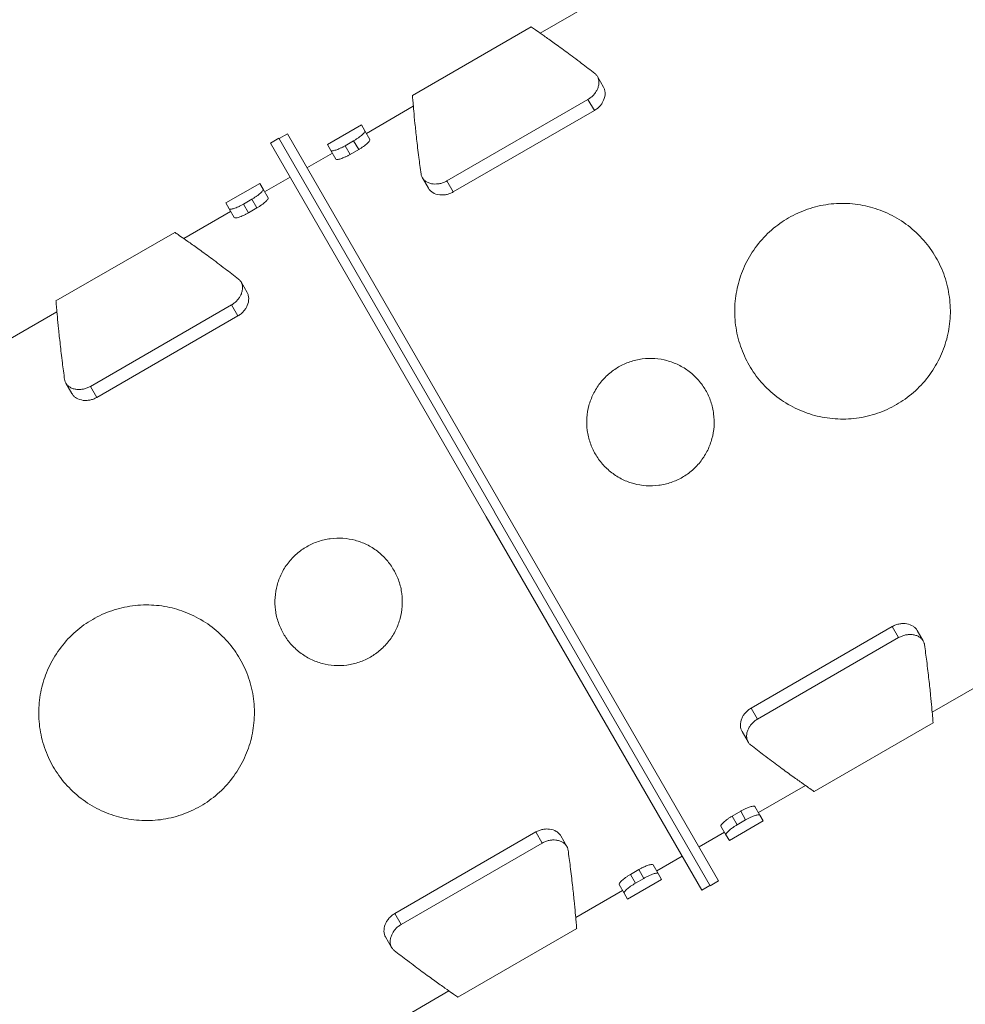
# Model space of a CAD drawing. Units: millimetres. Extents: x 47410 to 74001, y -353 to 18496.
# Drawn here: x 60172 to 61137, y 471 to 1476 of the extents above; entities that cross this region are included whole.
import ezdxf

# ---------------------------------------------------------------- set-up
doc = ezdxf.new("R2010")
doc.units = ezdxf.units.MM
doc.header["$MEASUREMENT"] = 0
doc.styles.get("Standard").update_dxf_attribs({"font": 'arial.ttf'})
doc.dimstyles.new('OLCU', dxfattribs={"dimtxt": 300, "dimasz": 150, "dimexe": 0.18, "dimexo": 0.0625, "dimgap": 50, "dimtad": 1, "dimdec": 0, "dimlfac": 0.1, "dimrnd": 5, "dimzin": 0, "dimdsep": 46, "dimtxsty": 'Standard', "dimcen": 0.09, "dimse1": 1, "dimse2": 1, "dimadec": 0, "dimazin": 0, "dimtfac": 1, "dimtdec": 0, "dimtofl": 0, "dimtmove": 0, "dimatfit": 3, "dimfxl": 1, "dimtolj": 1, "dimtzin": 0, "dimarcsym": 0})

# ---------------------------------------------------------------- blocks, each defined once
blk = doc.blocks.new('*D10')
at = {"color": 0, "lineweight": -2, "transparency": 16777216}
blk.add_line((58589.9, 4740.1), (58589.9, -179.5), dxfattribs=at)
at = {"color": 0, "transparency": 16777216}
for points in [[(58564.9, 4740.1), (58614.9, 4740.1), (58589.9, 4890.1)], [(58564.9, -179.5), (58614.9, -179.5), (58589.9, -329.5)]]:
    blk.add_solid(points, dxfattribs=at)
at = {"layer": 'Defpoints', "color": 0, "transparency": 16777216}
for p in [(66876.5, 4890.1), (58589.9, -329.5), (67047.1, -329.5)]:
    blk.add_point(p, dxfattribs=at)
at = {"color": 0, "transparency": 16777216, "insert": (58386.7, 2280.3), "char_height": 300, "attachment_point": 5, "rotation": 90}
blk.add_mtext('\\A1;520', dxfattribs=at)
blk = doc.blocks.new('*D11')
at = {"color": 0, "lineweight": -2, "transparency": 16777216}
blk.add_line((59004.8, 5162.8), (73135, 5162.8), dxfattribs=at)
at = {"color": 0, "transparency": 16777216}
for points in [[(59004.8, 5187.8), (59004.8, 5137.8), (58854.8, 5162.8)], [(73135, 5187.8), (73135, 5137.8), (73285, 5162.8)]]:
    blk.add_solid(points, dxfattribs=at)
at = {"layer": 'Defpoints', "color": 0, "transparency": 16777216}
for p in [(73285, 5162.8), (73285, 829.2), (58854.8, -99.7)]:
    blk.add_point(p, dxfattribs=at)
at = {"color": 0, "transparency": 16777216, "insert": (66069.9, 5366.1), "char_height": 300, "attachment_point": 5}
blk.add_mtext('\\A1;1435', dxfattribs=at)
blk = doc.blocks.new('*D32')
at = {"color": 0, "lineweight": -2, "transparency": 16777216}
blk.add_line((73981.4, 1118.9), (73981.4, -200.8), dxfattribs=at)
at = {"color": 0, "transparency": 16777216}
for points in [[(73961.4, 1118.9), (74001.4, 1118.9), (73981.4, 1238.9)], [(73961.4, -200.8), (74001.4, -200.8), (73981.4, -320.8)]]:
    blk.add_solid(points, dxfattribs=at)
at = {"layer": 'Defpoints', "color": 0, "transparency": 16777216}
for p in [(54202.2, 1238.9), (55469.6, -320.8), (73981.4, -320.8)]:
    blk.add_point(p, dxfattribs=at)
at = {"color": 0, "transparency": 16777216, "insert": (73839.5, 459), "char_height": 180, "attachment_point": 5, "rotation": 90}
blk.add_mtext('\\A1;150', dxfattribs=at)

msp = doc.modelspace()

# ---------------------------------------------------------------- linework, layer by layer
at = {"color": 0, "linetype": 'Continuous', "lineweight": 18, "extrusion": (0, 1, 0)}
for p, q in [((60751.1, 1489.7), (60703.2, 1462.1)), ((60694.1, 1468.4), (60572.9, 1398.4)), ((60761.7, 1417.8), (60767.9, 1407)), ((60573.8, 1387.4), (60525.9, 1359.7)), ((60608, 1311.3), (60752, 1394.5)), ((60752, 1394.5), (60758.6, 1383.2)), ((60758.6, 1383.2), (60614.5, 1300)), ((60520.9, 1368.4), (60486.3, 1348.4)), ((60520.9, 1368.4), (60524.4, 1362.4)), ((60445.3, 1359.4), (60436.9, 1354.5)), ((60665.3, 978.3), (60445.3, 1359.4)), ((60524.4, 1362.4), (60529.5, 1353.6)), ((60436.7, 1354.8), (60428.1, 1349.8)), ((60648.1, 968.7), (60428.1, 1349.8)), ((60436.7, 1354.8), (60656.7, 973.7)), ((60489.8, 1342.4), (60486.3, 1348.4)), ((60504.3, 1347.2), (60512.9, 1352.2)), ((60504.3, 1347.2), (60509.4, 1338.4)), ((60512.9, 1352.2), (60518.1, 1343.4)), ((60491.3, 1339.7), (60465.3, 1324.7)), ((60489.8, 1342.4), (60494.8, 1333.6)), ((60518.1, 1343.4), (60509.4, 1338.4)), ((60417.1, 1308.8), (60382.4, 1288.8)), ((60420.5, 1302.8), (60417.1, 1308.8)), ((60448.1, 1315.1), (60422.1, 1300.1)), ((60583, 1314.6), (60589.2, 1303.9)), ((60608, 1311.3), (60614.5, 1300)), ((60420.5, 1302.8), (60425.6, 1294)), ((60382.4, 1288.8), (60385.9, 1282.8)), ((60409.1, 1292.6), (60400.4, 1287.6)), ((60400.4, 1287.6), (60405.6, 1278.8)), ((60409.1, 1292.6), (60414.2, 1283.8)), ((60387.4, 1280.1), (60339.5, 1252.5)), ((60385.9, 1282.8), (60391, 1274)), ((60405.6, 1278.8), (60414.2, 1283.8)), ((60330.5, 1258.8), (60209.2, 1188.8)), ((60404.2, 1197.4), (60398, 1208.2)), ((60210.2, 1177.8), (60162.3, 1150.1)), ((60388.4, 1184.9), (60244.3, 1101.7)), ((60388.4, 1184.9), (60394.9, 1173.6)), ((60250.8, 1090.4), (60394.9, 1173.6)), ((60225.5, 1094.3), (60219.3, 1105)), ((60244.3, 1101.7), (60250.8, 1090.4)), ((60885.3, 597.3), (60665.3, 978.3)), ((60868.1, 587.7), (60648.1, 968.7)), ((60656.7, 973.3), (60876.7, 592.3)), ((60918.5, 773.5), (61062.5, 856.7)), ((61069, 845.4), (61062.5, 856.7)), ((61069, 845.4), (60925, 762.2)), ((61094.1, 842), (61087.9, 852.8)), ((61151.1, 796.9), (61103.2, 769.3)), ((60925, 762.2), (60918.5, 773.5)), ((61104.1, 758.3), (60982.9, 688.3)), ((60915.4, 738.9), (60909.2, 749.6)), ((60973.8, 694.6), (60925.9, 666.9)), ((60927.5, 664.3), (60922.4, 673.1)), ((60899.2, 663.3), (60907.8, 668.3)), ((60904.3, 654.4), (60899.2, 663.3)), ((60912.9, 659.4), (60907.8, 668.3)), ((60927.5, 664.3), (60930.9, 658.3)), ((60892.8, 644.3), (60887.7, 653.1)), ((60930.9, 658.3), (60896.3, 638.3)), ((60912.9, 659.4), (60904.3, 654.4)), ((60698.9, 647.1), (60554.8, 563.9)), ((60705.4, 635.8), (60698.9, 647.1)), ((60724.2, 643.2), (60730.4, 632.4)), ((60891.3, 646.9), (60865.3, 631.9)), ((60896.3, 638.3), (60892.8, 644.3)), ((60561.3, 552.6), (60705.4, 635.8)), ((60823.6, 604.6), (60818.5, 613.5)), ((60848.1, 622.3), (60822.1, 607.3)), ((60804, 608.7), (60795.3, 603.7)), ((60800.4, 594.8), (60795.3, 603.7)), ((60809.1, 599.8), (60804, 608.7)), ((60827.1, 598.7), (60823.6, 604.6)), ((60789, 584.6), (60783.9, 593.5)), ((60827.1, 598.7), (60792.4, 578.7)), ((60800.4, 594.8), (60809.1, 599.8)), ((60885.3, 597.3), (60876.7, 592.3)), ((60787.4, 587.3), (60739.5, 559.7)), ((60789, 584.6), (60792.4, 578.7)), ((60876.5, 592.5), (60868.1, 587.7)), ((60561.3, 552.6), (60554.8, 563.9)), ((60740.5, 548.7), (60619.2, 478.7)), ((60545.5, 540), (60551.7, 529.3)), ((60610.2, 485), (60562.3, 457.3))]:
    msp.add_line(p, q, dxfattribs=at)
at = {"color": 0, "linetype": 'Continuous', "lineweight": 18}
for centre, start_param, end_param in [((60656.7, 973.3), -1.570796, -1.570446), ((60656.7, 973.7), -1.571147, -1.570796)]:
    msp.add_ellipse(centre, major_axis=(-220, 381.1), ratio=0, start_param=start_param, end_param=end_param, dxfattribs=at)
for points, knots in [([(60759.1, 1420.8), (60754.4, 1424.4), (60749.9, 1427.9), (60740.2, 1435.3), (60735.1, 1439.1), (60725.7, 1446), (60721.4, 1449.1), (60713.7, 1454.7), (60710.3, 1457.1), (60704.4, 1461.3), (60701.9, 1463), (60698, 1465.7), (60696.5, 1466.8), (60694.6, 1468.1), (60694.1, 1468.4), (60694.1, 1468.4)], [4.208507, 4.208507, 4.208507, 4.208507, 7.066178, 7.066178, 10.599266, 10.599266, 14.132355, 14.132355, 17.665444, 17.665444, 21.198533, 21.198533, 24.731621, 24.731621, 28.26471, 28.26471, 28.26471, 28.26471]), ([(60752, 1394.5), (60753.1, 1395.1), (60754.2, 1395.8), (60756.1, 1397.4), (60757.1, 1398.3), (60758.7, 1400.1), (60759.4, 1401.1), (60760.7, 1403), (60761.2, 1403.9), (60762.1, 1406), (60762.5, 1407.2), (60763.1, 1409.6), (60763.2, 1410.8), (60763.2, 1413), (60763, 1414.1), (60762.5, 1416.1), (60762.1, 1417), (60761.2, 1418.6), (60760.6, 1419.3), (60759.7, 1420.3), (60759.4, 1420.5), (60759.1, 1420.8)], [0, 0, 0, 0, 0.374819, 0.374819, 0.749638, 0.749638, 1.124458, 1.124458, 1.499277, 1.499277, 1.97826, 1.97826, 2.457244, 2.457244, 2.936228, 2.936228, 3.415212, 3.415212, 3.877871, 3.877871, 4.06045, 4.06045, 4.06045, 4.06045]), ([(60767.9, 1407), (60768.3, 1406.2), (60768.7, 1405.3), (60769.3, 1403.2), (60769.5, 1402.1), (60769.5, 1398.6), (60769, 1396.1), (60767.6, 1392.7), (60767.1, 1391.8), (60765.9, 1389.8), (60765.2, 1388.9), (60763.6, 1387), (60762.7, 1386.1), (60760.7, 1384.5), (60759.6, 1383.8), (60758.6, 1383.2)], [-3.445751, -3.445751, -3.445751, -3.445751, -2.959168, -2.959168, -2.472584, -2.472584, -1.499418, -1.499418, -1.124563, -1.124563, -0.749709, -0.749709, -0.374854, -0.374854, 0, 0, 0, 0]), ([(60572.9, 1398.4), (60572.9, 1398.4), (60572.9, 1397.8), (60573.1, 1395.5), (60573.3, 1393.7), (60573.7, 1389), (60574, 1386), (60574.6, 1378.8), (60575, 1374.6), (60576, 1365.1), (60576.5, 1359.8), (60577.8, 1348.3), (60578.6, 1342), (60580.1, 1329.9), (60580.9, 1324.2), (60581.7, 1318.3)], [28.26471, 28.26471, 28.26471, 28.26471, 31.797799, 31.797799, 35.330888, 35.330888, 38.863976, 38.863976, 42.397065, 42.397065, 45.930154, 45.930154, 49.463243, 49.463243, 52.320913, 52.320913, 52.320913, 52.320913]), ([(60512.9, 1352.2), (60513.8, 1352.7), (60514.6, 1353.2), (60516.2, 1354.3), (60517, 1354.8), (60518.5, 1355.9), (60519.2, 1356.4), (60520.5, 1357.4), (60521.1, 1357.9), (60522.6, 1359.3), (60523.5, 1360.2), (60524.4, 1361.6), (60524.6, 1362.1), (60524.4, 1362.4)], [0, 0, 0, 0, 0.282377, 0.282377, 0.564755, 0.564755, 0.847132, 0.847132, 1.129509, 1.129509, 1.706373, 1.706373, 2.283238, 2.283238, 2.283238, 2.283238]), ([(60489.8, 1342.4), (60489.9, 1342.1), (60490.4, 1342), (60492.1, 1342.1), (60493.3, 1342.4), (60495.3, 1343), (60496, 1343.2), (60497.5, 1343.8), (60498.3, 1344.2), (60500, 1345), (60500.9, 1345.4), (60502.6, 1346.3), (60503.5, 1346.8), (60504.3, 1347.2)], [-2.283244, -2.283244, -2.283244, -2.283244, -1.709442, -1.709442, -1.135641, -1.135641, -0.851731, -0.851731, -0.56782, -0.56782, -0.28391, -0.28391, 0, 0, 0, 0]), ([(60529.5, 1353.6), (60529.7, 1353.3), (60529.5, 1352.8), (60528.6, 1351.3), (60527.8, 1350.4), (60526.2, 1349), (60525.7, 1348.5), (60524.4, 1347.5), (60523.7, 1347), (60522.1, 1345.9), (60521.4, 1345.4), (60519.7, 1344.3), (60518.9, 1343.8), (60518.1, 1343.4)], [-2.28445, -2.28445, -2.28445, -2.28445, -1.706967, -1.706967, -1.129484, -1.129484, -0.847113, -0.847113, -0.564742, -0.564742, -0.282371, -0.282371, 0, 0, 0, 0]), ([(60509.4, 1338.4), (60508.6, 1337.9), (60507.7, 1337.4), (60506, 1336.5), (60505.1, 1336.1), (60503.5, 1335.3), (60502.6, 1335), (60501.1, 1334.4), (60500.4, 1334.1), (60498.4, 1333.5), (60497.2, 1333.2), (60495.5, 1333.1), (60495, 1333.3), (60494.8, 1333.6)], [0, 0, 0, 0, 0.283984, 0.283984, 0.567968, 0.567968, 0.851952, 0.851952, 1.135937, 1.135937, 1.710197, 1.710197, 2.284457, 2.284457, 2.284457, 2.284457]), ([(60581.7, 1318.3), (60581.8, 1317.9), (60581.8, 1317.5), (60582.2, 1316.2), (60582.5, 1315.4), (60583.4, 1313.8), (60584, 1313), (60585.5, 1311.6), (60586.4, 1310.9), (60588.3, 1309.8), (60589.4, 1309.3), (60591.7, 1308.6), (60592.9, 1308.3), (60595.2, 1308.1), (60596.3, 1308.1), (60598.6, 1308.2), (60599.8, 1308.3), (60602.2, 1308.8), (60603.4, 1309.2), (60605.8, 1310.1), (60606.9, 1310.7), (60608, 1311.3)], [-4.058976, -4.058976, -4.058976, -4.058976, -3.857498, -3.857498, -3.415212, -3.415212, -2.936228, -2.936228, -2.457244, -2.457244, -1.97826, -1.97826, -1.499277, -1.499277, -1.124458, -1.124458, -0.749638, -0.749638, -0.374819, -0.374819, 0, 0, 0, 0]), ([(60420.5, 1302.8), (60420.7, 1302.5), (60420.6, 1302), (60419.6, 1300.6), (60418.8, 1299.7), (60417.3, 1298.3), (60416.7, 1297.8), (60415.4, 1296.8), (60414.7, 1296.3), (60413.2, 1295.2), (60412.4, 1294.7), (60410.7, 1293.6), (60409.9, 1293.1), (60409.1, 1292.6)], [-2.283244, -2.283244, -2.283244, -2.283244, -1.709442, -1.709442, -1.135641, -1.135641, -0.851731, -0.851731, -0.56782, -0.56782, -0.28391, -0.28391, 0, 0, 0, 0]), ([(60614.5, 1300), (60613.4, 1299.4), (60612.3, 1298.8), (60609.9, 1297.9), (60608.7, 1297.6), (60606.3, 1297.1), (60605.1, 1297), (60602.8, 1296.9), (60601.7, 1296.9), (60598.1, 1297.4), (60595.6, 1298.2), (60592.7, 1300), (60591.8, 1300.7), (60590.3, 1302.2), (60589.7, 1303), (60589.2, 1303.9)], [0, 0, 0, 0, 0.374854, 0.374854, 0.749709, 0.749709, 1.124563, 1.124563, 1.499418, 1.499418, 2.472584, 2.472584, 2.959168, 2.959168, 3.445751, 3.445751, 3.445751, 3.445751]), ([(60400.4, 1287.6), (60399.6, 1287.2), (60398.8, 1286.7), (60397, 1285.8), (60396.2, 1285.4), (60394.5, 1284.6), (60393.7, 1284.3), (60392.2, 1283.6), (60391.4, 1283.4), (60389.5, 1282.8), (60388.3, 1282.5), (60386.6, 1282.4), (60386.1, 1282.5), (60385.9, 1282.8)], [0, 0, 0, 0, 0.282377, 0.282377, 0.564755, 0.564755, 0.847132, 0.847132, 1.129509, 1.129509, 1.706373, 1.706373, 2.283238, 2.283238, 2.283238, 2.283238]), ([(60414.2, 1283.8), (60415, 1284.2), (60415.9, 1284.7), (60417.5, 1285.8), (60418.3, 1286.3), (60419.8, 1287.4), (60420.5, 1287.9), (60421.8, 1289), (60422.4, 1289.5), (60423.9, 1290.8), (60424.7, 1291.7), (60425.7, 1293.1), (60425.8, 1293.7), (60425.6, 1294)], [0, 0, 0, 0, 0.283984, 0.283984, 0.567968, 0.567968, 0.851952, 0.851952, 1.135937, 1.135937, 1.710197, 1.710197, 2.284457, 2.284457, 2.284457, 2.284457]), ([(61066.7, 1083.1), (61072.7, 1086.5), (61078.6, 1090.7), (61089.5, 1100.2), (61094.6, 1105.6), (61103.5, 1117.3), (61107.4, 1123.5), (61113.7, 1136.5), (61116.2, 1143.2), (61119.8, 1156.5), (61121, 1163.6), (61122, 1178), (61121.7, 1185.3), (61119.8, 1199.9), (61118.2, 1207), (61113.5, 1220.8), (61110.5, 1227.3), (61103.5, 1239.3), (61099.4, 1245.2), (61089.8, 1256.1), (61084.4, 1261.2), (61072.8, 1270.1), (61066.5, 1274), (61053.5, 1280.3), (61046.8, 1282.8), (61033.5, 1286.4), (61026.5, 1287.6), (61012.1, 1288.6), (61004.7, 1288.4), (60990.2, 1286.5), (60983, 1284.8), (60969.3, 1280.1), (60962.7, 1277.1), (60950.7, 1270.1), (60944.8, 1266), (60933.9, 1256.4), (60928.8, 1251), (60919.9, 1239.4), (60916.1, 1233.1), (60909.7, 1220.2), (60907.3, 1213.4), (60903.7, 1200.2), (60902.5, 1193.1), (60901.5, 1178.7), (60901.7, 1171.3), (60903.6, 1156.8), (60905.3, 1149.6), (60910, 1135.9), (60913, 1129.3), (60919.9, 1117.3), (60924.1, 1111.4), (60933.6, 1100.5), (60939, 1095.5), (60950.7, 1086.5), (60956.9, 1082.7), (60969.9, 1076.3), (60976.6, 1073.9), (60989.9, 1070.3), (60996.9, 1069.1), (61011.4, 1068.1), (61018.7, 1068.3), (61033.2, 1070.2), (61040.4, 1071.9), (61054.2, 1076.6), (61060.7, 1079.6), (61066.7, 1083.1)], [0, 0, 0, 0, 2.083016, 2.083016, 4.166031, 4.166031, 6.249047, 6.249047, 8.332062, 8.332062, 10.414688, 10.414688, 12.497314, 12.497314, 14.579939, 14.579939, 16.662565, 16.662565, 18.74519, 18.74519, 20.827816, 20.827816, 22.910442, 22.910442, 24.993067, 24.993067, 27.076083, 27.076083, 29.159098, 29.159098, 31.242114, 31.242114, 33.32513, 33.32513, 35.408145, 35.408145, 37.491161, 37.491161, 39.574176, 39.574176, 41.657192, 41.657192, 43.739817, 43.739817, 45.822443, 45.822443, 47.905069, 47.905069, 49.987694, 49.987694, 52.07032, 52.07032, 54.152946, 54.152946, 56.235571, 56.235571, 58.318197, 58.318197, 60.401213, 60.401213, 62.484228, 62.484228, 64.567244, 64.567244, 66.650259, 66.650259, 66.650259, 66.650259]), ([(60391, 1274), (60391.2, 1273.7), (60391.7, 1273.5), (60393.4, 1273.6), (60394.6, 1273.9), (60396.6, 1274.5), (60397.3, 1274.8), (60398.8, 1275.4), (60399.6, 1275.7), (60401.3, 1276.5), (60402.2, 1276.9), (60403.9, 1277.8), (60404.7, 1278.3), (60405.6, 1278.8)], [-2.28445, -2.28445, -2.28445, -2.28445, -1.706967, -1.706967, -1.129484, -1.129484, -0.847113, -0.847113, -0.564742, -0.564742, -0.282371, -0.282371, 0, 0, 0, 0]), ([(60330.5, 1258.8), (60330.5, 1258.8), (60330.9, 1258.5), (60332.9, 1257.1), (60334.3, 1256.1), (60338.2, 1253.4), (60340.7, 1251.7), (60346.6, 1247.5), (60350, 1245.1), (60357.8, 1239.5), (60362.1, 1236.4), (60371.4, 1229.5), (60376.5, 1225.7), (60386.2, 1218.3), (60390.7, 1214.8), (60395.4, 1211.1)], [28.26471, 28.26471, 28.26471, 28.26471, 31.797799, 31.797799, 35.330888, 35.330888, 38.863976, 38.863976, 42.397065, 42.397065, 45.930154, 45.930154, 49.463243, 49.463243, 52.320913, 52.320913, 52.320913, 52.320913]), ([(60395.4, 1211.1), (60395.8, 1210.9), (60396.1, 1210.6), (60397, 1209.7), (60397.6, 1208.9), (60398.5, 1207.4), (60398.8, 1206.5), (60399.4, 1204.5), (60399.5, 1203.4), (60399.5, 1201.2), (60399.4, 1200), (60398.9, 1197.6), (60398.5, 1196.4), (60397.5, 1194.3), (60397, 1193.4), (60395.8, 1191.5), (60395, 1190.5), (60393.4, 1188.7), (60392.5, 1187.8), (60390.5, 1186.2), (60389.4, 1185.5), (60388.4, 1184.9)], [-4.058976, -4.058976, -4.058976, -4.058976, -3.857498, -3.857498, -3.415212, -3.415212, -2.936228, -2.936228, -2.457244, -2.457244, -1.97826, -1.97826, -1.499277, -1.499277, -1.124458, -1.124458, -0.749638, -0.749638, -0.374819, -0.374819, 0, 0, 0, 0]), ([(60394.9, 1173.6), (60396, 1174.2), (60397, 1174.9), (60399, 1176.5), (60399.9, 1177.4), (60401.5, 1179.2), (60402.2, 1180.2), (60403.4, 1182.2), (60403.9, 1183.1), (60405.4, 1186.5), (60405.9, 1189), (60405.8, 1192.5), (60405.6, 1193.6), (60405.1, 1195.6), (60404.7, 1196.6), (60404.2, 1197.4)], [0, 0, 0, 0, 0.374854, 0.374854, 0.749709, 0.749709, 1.124563, 1.124563, 1.499418, 1.499418, 2.472584, 2.472584, 2.959168, 2.959168, 3.445751, 3.445751, 3.445751, 3.445751]), ([(60218, 1108.7), (60217.2, 1114.6), (60216.4, 1120.3), (60214.9, 1132.4), (60214.2, 1138.7), (60212.9, 1150.2), (60212.3, 1155.5), (60211.3, 1165), (60210.9, 1169.2), (60210.3, 1176.4), (60210, 1179.4), (60209.6, 1184.1), (60209.5, 1185.9), (60209.3, 1188.2), (60209.2, 1188.8), (60209.2, 1188.8)], [4.208507, 4.208507, 4.208507, 4.208507, 7.066178, 7.066178, 10.599266, 10.599266, 14.132355, 14.132355, 17.665444, 17.665444, 21.198533, 21.198533, 24.731621, 24.731621, 28.26471, 28.26471, 28.26471, 28.26471]), ([(60848.3, 1008.9), (60851.8, 1011), (60855.3, 1013.4), (60861.7, 1019), (60864.7, 1022.2), (60870, 1029.1), (60872.3, 1032.8), (60876, 1040.5), (60877.5, 1044.4), (60879.6, 1052.3), (60880.3, 1056.5), (60880.9, 1065), (60880.8, 1069.4), (60879.7, 1078), (60878.7, 1082.2), (60875.9, 1090.3), (60874.1, 1094.2), (60870, 1101.2), (60867.6, 1104.7), (60861.9, 1111.2), (60858.8, 1114.1), (60851.9, 1119.4), (60848.2, 1121.7), (60840.5, 1125.5), (60836.5, 1126.9), (60828.7, 1129), (60824.5, 1129.8), (60816, 1130.3), (60811.6, 1130.2), (60803, 1129.1), (60798.8, 1128.1), (60790.7, 1125.3), (60786.8, 1123.5), (60779.7, 1119.5), (60776.3, 1117), (60769.8, 1111.4), (60766.8, 1108.2), (60761.6, 1101.3), (60759.3, 1097.6), (60755.5, 1089.9), (60754, 1086), (60751.9, 1078.1), (60751.2, 1073.9), (60750.6, 1065.4), (60750.8, 1061), (60751.9, 1052.4), (60752.9, 1048.2), (60755.7, 1040.1), (60757.4, 1036.2), (60761.5, 1029.2), (60764, 1025.7), (60769.6, 1019.2), (60772.8, 1016.3), (60779.7, 1011), (60783.4, 1008.7), (60791, 1004.9), (60795, 1003.5), (60802.9, 1001.4), (60807.1, 1000.6), (60815.6, 1000.1), (60819.9, 1000.2), (60828.5, 1001.3), (60832.8, 1002.3), (60840.9, 1005.1), (60844.7, 1006.9), (60848.3, 1008.9)], [0, 0, 0, 0, 1.226471, 1.226471, 2.452942, 2.452942, 3.679413, 3.679413, 4.905884, 4.905884, 6.132328, 6.132328, 7.358772, 7.358772, 8.585216, 8.585216, 9.811661, 9.811661, 11.038105, 11.038105, 12.264549, 12.264549, 13.490993, 13.490993, 14.717437, 14.717437, 15.943908, 15.943908, 17.170379, 17.170379, 18.39685, 18.39685, 19.623321, 19.623321, 20.849792, 20.849792, 22.076263, 22.076263, 23.302734, 23.302734, 24.529205, 24.529205, 25.755649, 25.755649, 26.982093, 26.982093, 28.208537, 28.208537, 29.434982, 29.434982, 30.661426, 30.661426, 31.88787, 31.88787, 33.114314, 33.114314, 34.340758, 34.340758, 35.567229, 35.567229, 36.7937, 36.7937, 38.020171, 38.020171, 39.246642, 39.246642, 39.246642, 39.246642]), ([(60244.3, 1101.7), (60243.2, 1101.1), (60242.1, 1100.5), (60239.7, 1099.6), (60238.5, 1099.2), (60236.1, 1098.7), (60234.9, 1098.6), (60232.6, 1098.5), (60231.5, 1098.5), (60229.3, 1098.7), (60228, 1099), (60225.7, 1099.7), (60224.6, 1100.2), (60222.7, 1101.3), (60221.8, 1102), (60220.4, 1103.4), (60219.8, 1104.2), (60218.8, 1105.8), (60218.5, 1106.7), (60218.2, 1108), (60218.1, 1108.3), (60218, 1108.7)], [0, 0, 0, 0, 0.374819, 0.374819, 0.749638, 0.749638, 1.124458, 1.124458, 1.499277, 1.499277, 1.97826, 1.97826, 2.457244, 2.457244, 2.936228, 2.936228, 3.415212, 3.415212, 3.877871, 3.877871, 4.06045, 4.06045, 4.06045, 4.06045]), ([(60225.5, 1094.3), (60226, 1093.4), (60226.6, 1092.6), (60228.1, 1091.1), (60229, 1090.4), (60232, 1088.6), (60234.4, 1087.8), (60238, 1087.3), (60239.1, 1087.3), (60241.4, 1087.4), (60242.6, 1087.5), (60245, 1088), (60246.2, 1088.3), (60248.6, 1089.2), (60249.8, 1089.8), (60250.8, 1090.4)], [-3.445751, -3.445751, -3.445751, -3.445751, -2.959168, -2.959168, -2.472584, -2.472584, -1.499418, -1.499418, -1.124563, -1.124563, -0.749709, -0.749709, -0.374854, -0.374854, 0, 0, 0, 0]), ([(59710.8, 988.1), (59710.8, 988.1), (59718.8, 974.3), (59753.4, 914.3), (59807.4, 820.9), (59875.5, 703), (59950.9, 572.4), (60026.3, 441.8), (60094.3, 324), (60148.2, 230.5), (60177.1, 180.5), (60188.8, 160.1), (60190.8, 156.7), (60190.8, 156.7), (60190.8, 156.7), (60190.8, 156.7)], [0.000079, 0.000079, 0.000079, 0.000079, 15.125272, 30.250543, 45.375815, 60.501087, 75.626358, 90.75163, 105.876902, 121.002173, 136.127445, 143.690081, 151.252717, 151.252717, 151.252865, 151.252865, 151.252865, 151.252865]), ([(60191.5, 159.4), (60191.5, 159.4), (60191.5, 159.4), (60191.5, 159.4), (60189.6, 162.9), (60177.9, 183.1), (60149.1, 232.9), (60095.4, 326), (60027.6, 443.3), (59952.5, 573.4), (59877.4, 703.5), (59809.7, 820.8), (59756, 913.9), (59721.5, 973.6), (59713.5, 987.4), (59713.5, 987.4)], [453.751066, 453.751066, 453.751066, 453.751066, 453.756038, 453.756038, 461.318674, 468.88131, 484.006582, 499.131853, 514.257125, 529.382397, 544.507668, 559.63294, 574.758212, 589.883483, 605.00849, 605.00849, 605.00849, 605.00849]), ([(60530.1, 825.6), (60526.6, 823.5), (60522.7, 821.7), (60514.6, 819), (60510.4, 818), (60501.8, 816.8), (60497.4, 816.7), (60488.9, 817.3), (60484.7, 818), (60476.8, 820.1), (60472.9, 821.6), (60465.2, 825.3), (60461.5, 827.6), (60454.6, 832.9), (60451.4, 835.9), (60445.8, 842.4), (60443.3, 845.8), (60439.3, 852.9), (60437.5, 856.8), (60434.7, 864.9), (60433.7, 869.1), (60432.6, 877.7), (60432.5, 882), (60433, 890.6), (60433.8, 894.7), (60435.9, 902.6), (60437.3, 906.6), (60441.1, 914.3), (60443.4, 918), (60448.6, 924.8), (60451.6, 928), (60458.1, 933.7), (60461.6, 936.1), (60468.6, 940.2), (60472.5, 942), (60480.6, 944.7), (60484.8, 945.7), (60493.4, 946.9), (60497.8, 947), (60506.3, 946.4), (60510.5, 945.7), (60518.4, 943.6), (60522.3, 942.1), (60530, 938.4), (60533.7, 936.1), (60540.6, 930.8), (60543.8, 927.8), (60549.4, 921.4), (60551.8, 917.9), (60555.9, 910.8), (60557.7, 907), (60560.5, 898.9), (60561.5, 894.6), (60562.6, 886), (60562.7, 881.7), (60562.1, 873.1), (60561.4, 869), (60559.3, 861.1), (60557.9, 857.1), (60554.1, 849.4), (60551.8, 845.7), (60546.5, 838.9), (60543.5, 835.7), (60537.1, 830.1), (60533.6, 827.6), (60530.1, 825.6)], [0, 0, 0, 0, 1.226471, 1.226471, 2.452942, 2.452942, 3.679413, 3.679413, 4.905884, 4.905884, 6.132328, 6.132328, 7.358772, 7.358772, 8.585216, 8.585216, 9.811661, 9.811661, 11.038105, 11.038105, 12.264549, 12.264549, 13.490993, 13.490993, 14.717437, 14.717437, 15.943908, 15.943908, 17.170379, 17.170379, 18.39685, 18.39685, 19.623321, 19.623321, 20.849792, 20.849792, 22.076263, 22.076263, 23.302734, 23.302734, 24.529205, 24.529205, 25.755649, 25.755649, 26.982093, 26.982093, 28.208537, 28.208537, 29.434982, 29.434982, 30.661426, 30.661426, 31.88787, 31.88787, 33.114314, 33.114314, 34.340758, 34.340758, 35.567229, 35.567229, 36.7937, 36.7937, 38.020171, 38.020171, 39.246642, 39.246642, 39.246642, 39.246642]), ([(60356.6, 673.5), (60362.7, 676.9), (60368.5, 681.1), (60379.5, 690.6), (60384.5, 696), (60393.4, 707.7), (60397.3, 713.9), (60403.6, 726.9), (60406.1, 733.6), (60409.7, 746.9), (60410.9, 753.9), (60411.9, 768.4), (60411.7, 775.7), (60409.8, 790.3), (60408.1, 797.4), (60403.4, 811.2), (60400.4, 817.7), (60393.4, 829.7), (60389.3, 835.6), (60379.7, 846.5), (60374.3, 851.6), (60362.7, 860.5), (60356.4, 864.4), (60343.5, 870.7), (60336.8, 873.2), (60323.5, 876.8), (60316.4, 878), (60302, 879), (60294.7, 878.7), (60280.1, 876.8), (60272.9, 875.2), (60259.2, 870.5), (60252.7, 867.5), (60240.6, 860.5), (60234.8, 856.4), (60223.8, 846.8), (60218.8, 841.4), (60209.9, 829.8), (60206, 823.5), (60199.7, 810.5), (60197.2, 803.8), (60193.6, 790.6), (60192.4, 783.5), (60191.4, 769.1), (60191.6, 761.7), (60193.5, 747.2), (60195.2, 740), (60199.9, 726.3), (60202.9, 719.7), (60209.9, 707.7), (60214, 701.8), (60223.6, 690.9), (60228.9, 685.9), (60240.6, 676.9), (60246.9, 673.1), (60259.8, 666.7), (60266.5, 664.3), (60279.8, 660.7), (60286.9, 659.5), (60301.3, 658.5), (60308.6, 658.7), (60323.2, 660.6), (60330.4, 662.3), (60344.1, 667), (60350.6, 670), (60356.6, 673.5)], [0, 0, 0, 0, 2.083016, 2.083016, 4.166031, 4.166031, 6.249047, 6.249047, 8.332062, 8.332062, 10.414688, 10.414688, 12.497314, 12.497314, 14.579939, 14.579939, 16.662565, 16.662565, 18.74519, 18.74519, 20.827816, 20.827816, 22.910442, 22.910442, 24.993067, 24.993067, 27.076083, 27.076083, 29.159098, 29.159098, 31.242114, 31.242114, 33.32513, 33.32513, 35.408145, 35.408145, 37.491161, 37.491161, 39.574176, 39.574176, 41.657192, 41.657192, 43.739817, 43.739817, 45.822443, 45.822443, 47.905069, 47.905069, 49.987694, 49.987694, 52.07032, 52.07032, 54.152946, 54.152946, 56.235571, 56.235571, 58.318197, 58.318197, 60.401213, 60.401213, 62.484228, 62.484228, 64.567244, 64.567244, 66.650259, 66.650259, 66.650259, 66.650259]), ([(61062.5, 856.7), (61063.7, 857.3), (61064.9, 857.9), (61067.5, 858.8), (61068.8, 859.2), (61071.4, 859.6), (61072.6, 859.8), (61075, 859.8), (61076.2, 859.7), (61079.6, 859.1), (61081.9, 858.2), (61084.6, 856.5), (61085.4, 855.8), (61086.8, 854.4), (61087.4, 853.6), (61087.9, 852.8)], [6.809064, 6.809064, 6.809064, 6.809064, 7.212108, 7.212108, 7.615151, 7.615151, 8.018195, 8.018195, 8.421238, 8.421238, 9.33888, 9.33888, 9.797701, 9.797701, 10.256522, 10.256522, 10.256522, 10.256522]), ([(61095.3, 838.3), (61095.3, 838.7), (61095.2, 839.1), (61094.9, 840.4), (61094.5, 841.3), (61093.6, 842.8), (61093, 843.6), (61091.5, 845.1), (61090.7, 845.7), (61088.7, 846.9), (61087.7, 847.3), (61085.4, 848.1), (61084.1, 848.3), (61081.8, 848.6), (61080.8, 848.6), (61078.5, 848.5), (61077.3, 848.3), (61074.9, 847.8), (61073.7, 847.5), (61071.3, 846.5), (61070.1, 846), (61069, 845.4)], [2.694999, 2.694999, 2.694999, 2.694999, 2.877578, 2.877578, 3.340237, 3.340237, 3.819221, 3.819221, 4.298205, 4.298205, 4.777189, 4.777189, 5.256172, 5.256172, 5.630992, 5.630992, 6.005811, 6.005811, 6.38063, 6.38063, 6.755449, 6.755449, 6.755449, 6.755449]), ([(61104.1, 758.3), (61104.1, 758.3), (61104.1, 758.8), (61103.9, 761.2), (61103.8, 762.9), (61103.3, 767.7), (61103.1, 770.7), (61102.4, 777.9), (61102, 782.1), (61101.1, 791.5), (61100.5, 796.8), (61099.2, 808.4), (61098.5, 814.7), (61096.9, 826.8), (61096.2, 832.4), (61095.3, 838.3)], [28.26471, 28.26471, 28.26471, 28.26471, 31.797799, 31.797799, 35.330888, 35.330888, 38.863976, 38.863976, 42.397065, 42.397065, 45.930154, 45.930154, 49.463243, 49.463243, 52.320913, 52.320913, 52.320913, 52.320913]), ([(60909.2, 749.6), (60908.7, 750.5), (60908.3, 751.4), (60907.7, 753.5), (60907.6, 754.6), (60907.5, 758.1), (60908, 760.6), (60909.4, 763.9), (60909.9, 764.9), (60911.1, 766.8), (60911.8, 767.8), (60913.5, 769.7), (60914.4, 770.5), (60916.3, 772.2), (60917.4, 772.9), (60918.5, 773.5)], [3.363884, 3.363884, 3.363884, 3.363884, 3.850467, 3.850467, 4.337051, 4.337051, 5.310217, 5.310217, 5.685072, 5.685072, 6.059926, 6.059926, 6.434781, 6.434781, 6.809635, 6.809635, 6.809635, 6.809635]), ([(60925, 762.2), (60923.9, 761.6), (60922.9, 760.9), (60920.9, 759.3), (60920, 758.4), (60918.3, 756.6), (60917.6, 755.6), (60916.4, 753.7), (60915.8, 752.7), (60914.9, 750.6), (60914.5, 749.4), (60914, 747.1), (60913.9, 745.9), (60913.9, 743.6), (60914, 742.6), (60914.5, 740.6), (60914.9, 739.7), (60915.8, 738.1), (60916.4, 737.3), (60917.4, 736.4), (60917.7, 736.2), (60918, 735.9)], [6.755449, 6.755449, 6.755449, 6.755449, 7.130268, 7.130268, 7.505088, 7.505088, 7.879907, 7.879907, 8.254726, 8.254726, 8.73371, 8.73371, 9.212693, 9.212693, 9.691677, 9.691677, 10.170661, 10.170661, 10.63332, 10.63332, 10.815899, 10.815899, 10.815899, 10.815899]), ([(60918, 735.9), (60922.6, 732.3), (60927.2, 728.8), (60936.9, 721.4), (60941.9, 717.6), (60951.3, 710.7), (60955.6, 707.6), (60963.3, 702), (60966.8, 699.6), (60972.7, 695.4), (60975.1, 693.7), (60979.1, 690.9), (60980.5, 689.9), (60982.4, 688.6), (60982.9, 688.3), (60982.9, 688.3)], [4.208507, 4.208507, 4.208507, 4.208507, 7.066178, 7.066178, 10.599266, 10.599266, 14.132355, 14.132355, 17.665444, 17.665444, 21.198533, 21.198533, 24.731621, 24.731621, 28.26471, 28.26471, 28.26471, 28.26471]), ([(60907.8, 668.3), (60908.6, 668.8), (60909.5, 669.2), (60911.2, 670.1), (60912.1, 670.6), (60913.8, 671.3), (60914.6, 671.7), (60916.1, 672.3), (60916.9, 672.5), (60918.8, 673.2), (60920, 673.4), (60921.7, 673.5), (60922.2, 673.4), (60922.4, 673.1)], [4.561685, 4.561685, 4.561685, 4.561685, 4.845669, 4.845669, 5.129653, 5.129653, 5.413637, 5.413637, 5.697621, 5.697621, 6.271882, 6.271882, 6.846142, 6.846142, 6.846142, 6.846142]), ([(60887.7, 653.1), (60887.6, 653.4), (60887.7, 653.9), (60888.6, 655.3), (60889.5, 656.2), (60891, 657.6), (60891.6, 658.1), (60892.9, 659.1), (60893.6, 659.7), (60895.1, 660.8), (60895.9, 661.3), (60897.5, 662.3), (60898.3, 662.8), (60899.2, 663.3)], [2.277234, 2.277234, 2.277234, 2.277234, 2.854718, 2.854718, 3.432201, 3.432201, 3.714572, 3.714572, 3.996943, 3.996943, 4.279314, 4.279314, 4.561685, 4.561685, 4.561685, 4.561685]), ([(60927.5, 664.3), (60927.3, 664.6), (60926.8, 664.7), (60925.1, 664.6), (60923.9, 664.3), (60922, 663.7), (60921.3, 663.4), (60919.7, 662.8), (60918.9, 662.5), (60917.2, 661.7), (60916.3, 661.3), (60914.6, 660.4), (60913.8, 659.9), (60912.9, 659.4)], [2.276392, 2.276392, 2.276392, 2.276392, 2.850193, 2.850193, 3.423995, 3.423995, 3.707905, 3.707905, 3.991815, 3.991815, 4.275725, 4.275725, 4.559636, 4.559636, 4.559636, 4.559636]), ([(60904.3, 654.4), (60903.5, 654), (60902.6, 653.4), (60901, 652.4), (60900.2, 651.9), (60898.7, 650.8), (60898, 650.3), (60896.7, 649.3), (60896.1, 648.8), (60894.6, 647.4), (60893.8, 646.5), (60892.8, 645.1), (60892.7, 644.6), (60892.8, 644.3)], [4.559636, 4.559636, 4.559636, 4.559636, 4.842013, 4.842013, 5.12439, 5.12439, 5.406767, 5.406767, 5.689145, 5.689145, 6.266009, 6.266009, 6.842873, 6.842873, 6.842873, 6.842873]), ([(60724.2, 643.2), (60723.7, 644), (60723.1, 644.8), (60721.6, 646.4), (60720.7, 647), (60717.7, 648.9), (60715.3, 649.7), (60711.7, 650.1), (60710.6, 650.2), (60708.3, 650.1), (60707.1, 650), (60704.7, 649.5), (60703.5, 649.1), (60701.1, 648.2), (60699.9, 647.7), (60698.9, 647.1)], [3.363884, 3.363884, 3.363884, 3.363884, 3.850467, 3.850467, 4.337051, 4.337051, 5.310217, 5.310217, 5.685072, 5.685072, 6.059926, 6.059926, 6.434781, 6.434781, 6.809635, 6.809635, 6.809635, 6.809635]), ([(60705.4, 635.8), (60706.5, 636.4), (60707.6, 636.9), (60710, 637.9), (60711.2, 638.2), (60713.6, 638.7), (60714.8, 638.9), (60717.1, 639), (60718.2, 639), (60720.4, 638.7), (60721.7, 638.5), (60724, 637.7), (60725.1, 637.3), (60727, 636.1), (60727.9, 635.5), (60729.3, 634), (60729.9, 633.2), (60730.9, 631.6), (60731.2, 630.8), (60731.5, 629.5), (60731.6, 629.1), (60731.7, 628.7)], [6.755449, 6.755449, 6.755449, 6.755449, 7.130268, 7.130268, 7.505088, 7.505088, 7.879907, 7.879907, 8.254726, 8.254726, 8.73371, 8.73371, 9.212693, 9.212693, 9.691677, 9.691677, 10.170661, 10.170661, 10.63332, 10.63332, 10.815899, 10.815899, 10.815899, 10.815899]), ([(60731.7, 628.7), (60732.5, 622.8), (60733.3, 617.2), (60734.8, 605.1), (60735.5, 598.8), (60736.8, 587.2), (60737.4, 581.9), (60738.4, 572.4), (60738.8, 568.3), (60739.4, 561.1), (60739.7, 558.1), (60740.1, 553.3), (60740.2, 551.5), (60740.4, 549.2), (60740.5, 548.7), (60740.5, 548.7)], [4.208507, 4.208507, 4.208507, 4.208507, 7.066178, 7.066178, 10.599266, 10.599266, 14.132355, 14.132355, 17.665444, 17.665444, 21.198533, 21.198533, 24.731621, 24.731621, 28.26471, 28.26471, 28.26471, 28.26471]), ([(60818.5, 613.5), (60818.3, 613.8), (60817.8, 613.9), (60816.1, 613.8), (60814.9, 613.6), (60812.9, 612.9), (60812.2, 612.7), (60810.7, 612.1), (60809.9, 611.7), (60808.2, 611), (60807.3, 610.5), (60805.6, 609.6), (60804.8, 609.2), (60804, 608.7)], [2.277234, 2.277234, 2.277234, 2.277234, 2.854718, 2.854718, 3.432201, 3.432201, 3.714572, 3.714572, 3.996943, 3.996943, 4.279314, 4.279314, 4.561685, 4.561685, 4.561685, 4.561685]), ([(60795.3, 603.7), (60794.5, 603.2), (60793.6, 602.7), (60792, 601.7), (60791.2, 601.1), (60789.7, 600.1), (60789, 599.5), (60787.7, 598.5), (60787.1, 598), (60785.6, 596.6), (60784.8, 595.7), (60783.8, 594.3), (60783.7, 593.8), (60783.9, 593.5)], [4.561685, 4.561685, 4.561685, 4.561685, 4.845669, 4.845669, 5.129653, 5.129653, 5.413637, 5.413637, 5.697621, 5.697621, 6.271882, 6.271882, 6.846142, 6.846142, 6.846142, 6.846142]), ([(60809.1, 599.8), (60809.9, 600.3), (60810.8, 600.8), (60812.5, 601.6), (60813.3, 602.1), (60815, 602.8), (60815.8, 603.2), (60817.4, 603.8), (60818.1, 604.1), (60820, 604.7), (60821.2, 605), (60822.9, 605.1), (60823.4, 605), (60823.6, 604.6)], [4.559636, 4.559636, 4.559636, 4.559636, 4.842013, 4.842013, 5.12439, 5.12439, 5.406767, 5.406767, 5.689145, 5.689145, 6.266009, 6.266009, 6.842873, 6.842873, 6.842873, 6.842873]), ([(60789, 584.6), (60788.8, 584.9), (60788.9, 585.5), (60789.9, 586.9), (60790.7, 587.8), (60792.2, 589.1), (60792.8, 589.6), (60794.1, 590.6), (60794.8, 591.2), (60796.3, 592.3), (60797.1, 592.8), (60798.8, 593.8), (60799.6, 594.3), (60800.4, 594.8)], [2.276392, 2.276392, 2.276392, 2.276392, 2.850193, 2.850193, 3.423995, 3.423995, 3.707905, 3.707905, 3.991815, 3.991815, 4.275725, 4.275725, 4.559636, 4.559636, 4.559636, 4.559636]), ([(60554.8, 563.9), (60553.7, 563.2), (60552.5, 562.4), (60550.5, 560.7), (60549.5, 559.7), (60547.8, 557.7), (60547.1, 556.7), (60545.9, 554.6), (60545.4, 553.6), (60544.2, 550.3), (60543.8, 547.9), (60543.9, 544.7), (60544.1, 543.6), (60544.7, 541.7), (60545, 540.8), (60545.5, 540)], [6.809064, 6.809064, 6.809064, 6.809064, 7.212108, 7.212108, 7.615151, 7.615151, 8.018195, 8.018195, 8.421238, 8.421238, 9.33888, 9.33888, 9.797701, 9.797701, 10.256522, 10.256522, 10.256522, 10.256522]), ([(60554.3, 526.3), (60554, 526.5), (60553.7, 526.8), (60552.7, 527.7), (60552.2, 528.5), (60551.2, 530.1), (60550.9, 531), (60550.3, 533), (60550.2, 534), (60550.2, 536.3), (60550.3, 537.5), (60550.8, 539.8), (60551.2, 541), (60552.2, 543.1), (60552.7, 544.1), (60553.9, 546), (60554.7, 546.9), (60556.3, 548.8), (60557.2, 549.7), (60559.2, 551.3), (60560.3, 552), (60561.3, 552.6)], [2.694999, 2.694999, 2.694999, 2.694999, 2.877578, 2.877578, 3.340237, 3.340237, 3.819221, 3.819221, 4.298205, 4.298205, 4.777189, 4.777189, 5.256172, 5.256172, 5.630992, 5.630992, 6.005811, 6.005811, 6.38063, 6.38063, 6.755449, 6.755449, 6.755449, 6.755449]), ([(60619.2, 478.7), (60619.2, 478.7), (60618.8, 479), (60616.8, 480.3), (60615.4, 481.3), (60611.5, 484.1), (60609, 485.8), (60603.1, 489.9), (60599.7, 492.4), (60591.9, 498), (60587.6, 501.1), (60578.3, 508), (60573.2, 511.8), (60563.5, 519.2), (60559, 522.6), (60554.3, 526.3)], [28.26471, 28.26471, 28.26471, 28.26471, 31.797799, 31.797799, 35.330888, 35.330888, 38.863976, 38.863976, 42.397065, 42.397065, 45.930154, 45.930154, 49.463243, 49.463243, 52.320913, 52.320913, 52.320913, 52.320913])]:
    msp.add_open_spline(points, degree=3, knots=knots, dxfattribs=at)

# ---------------------------------------------------------------- dimensions: what is measured, and where the dimension line sits
dim = msp.add_linear_dim(base=(73285, 5162.8), p1=(58854.8, -99.7), p2=(73285, 829.2), text='1435', dimstyle='OLCU')
dim.commit()
dim.dimension.update_dxf_attribs({"geometry": '*D11', "text_midpoint": (66069.9, 5366.1)})
dim = msp.add_linear_dim(base=(58589.9, -329.5), p1=(66876.5, 4890.1), p2=(67047.1, -329.5), angle=90, dimstyle='OLCU')
dim.commit()
dim.dimension.update_dxf_attribs({"geometry": '*D10', "text_midpoint": (58386.7, 2280.3)})
dim = msp.add_linear_dim(base=(73981.4, -320.8), p1=(54202.2, 1238.9), p2=(55469.6, -320.8), angle=90, text='150', dimstyle='OLCU', override={"dimtxt": 180, "dimasz": 120})
dim.commit()
dim.dimension.update_dxf_attribs({"geometry": '*D32', "text_midpoint": (73839.5, 459)})

doc.saveas('drawing.dxf')
